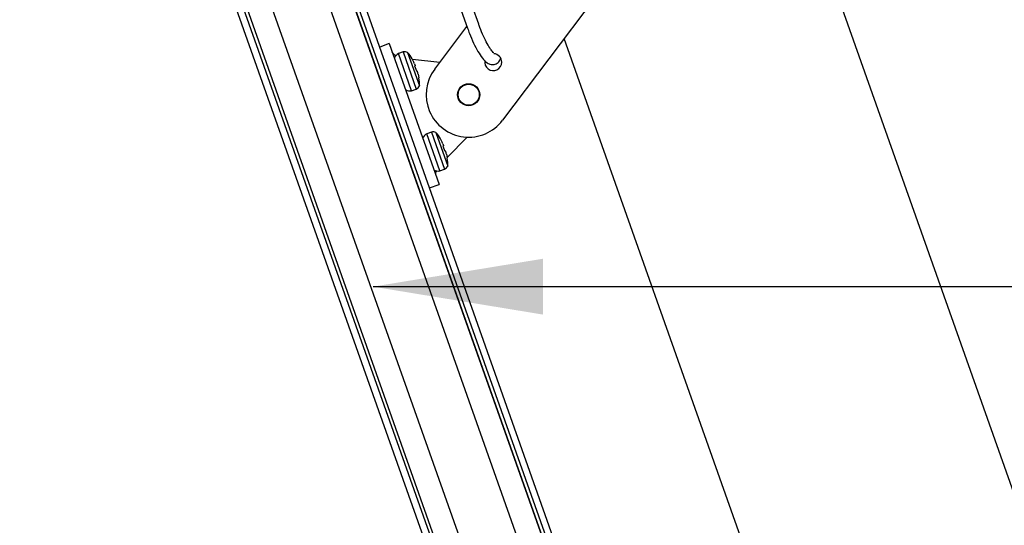
# Model space of a CAD drawing. Units: millimetres. Extents: x -10310 to -4625, y -4557 to -537.
# Drawn here: x -8300 to -8010, y -1939 to -1791 of the extents above; entities that cross this region are included whole.
import ezdxf

# ---------------------------------------------------------------- set-up
doc = ezdxf.new("R2010")
doc.units = ezdxf.units.MM
doc.header["$LTSCALE"] = 5
doc.layers.add('FAKRO LOFT LADDERS', color=7, linetype='Continuous')
doc.layers.add('FAKRO TEXT', color=80, linetype='Continuous', lineweight=9)
doc.styles.get("Standard").update_dxf_attribs({"font": 'verdana.TTF'})
doc.dimstyles.get("Standard").update_dxf_attribs({"dimtxt": 0.18, "dimasz": 0.18, "dimexe": 0.18, "dimexo": 0.0625, "dimgap": 0.09, "dimtad": 0, "dimtih": 1, "dimtoh": 1, "dimdec": 4, "dimzin": 0, "dimdsep": 46, "dimtxsty": 'Standard', "dimcen": 0.09, "dimadec": 0, "dimazin": 0, "dimtfac": 1, "dimtdec": 4, "dimtofl": 0, "dimtmove": 0, "dimatfit": 3, "dimfxl": 0, "dimtolj": 1, "dimtzin": 0, "dimarcsym": 0})

# ---------------------------------------------------------------- blocks, each defined once
blk = doc.blocks.new('*D7')
at = {"layer": 'DEFPOINTS', "color": 0, "linetype": 'Continuous', "transparency": 16777216}
for p in [(-8453.08, -1254.44), (-6841.71, -3049.7), (-6841.71, -4237.45)]:
    blk.add_point(p, dxfattribs=at)
at = {"layer": 'FAKRO TEXT', "color": 0, "linetype": 'Continuous', "lineweight": -2, "transparency": 16777216}
for p, q in [((-8453.08, -1254.5), (-8453.08, -4237.63)), ((-6841.71, -3049.76), (-6841.71, -4237.63)), ((-8423.08, -4237.45), (-6871.71, -4237.45))]:
    blk.add_line(p, q, dxfattribs=at)
at = {"layer": 'FAKRO TEXT', "color": 0, "linetype": 'Continuous', "transparency": 16777216}
for points in [[(-8423.08, -4232.45), (-8423.08, -4242.45), (-8453.08, -4237.45)], [(-6871.71, -4232.45), (-6871.71, -4242.45), (-6841.71, -4237.45)]]:
    blk.add_solid(points, dxfattribs=at)
at = {"layer": 'FAKRO TEXT', "linetype": 'Continuous', "lineweight": 20, "transparency": 16777216, "insert": (-7647.4, -4217.44), "char_height": 30, "attachment_point": 5}
blk.add_mtext('\\A1;\\A1;R {}', dxfattribs=at)
blk = doc.blocks.new('*D8')
at = {"layer": 'DEFPOINTS', "color": 0, "linetype": 'Continuous', "transparency": 16777216}
for p in [(-8453.08, -1254.44), (-7253.58, -4054.48), (-7253.58, -4164.29)]:
    blk.add_point(p, dxfattribs=at)
at = {"layer": 'FAKRO TEXT', "color": 0, "linetype": 'Continuous', "lineweight": -2, "transparency": 16777216}
for p, q in [((-8453.08, -1254.5), (-8453.08, -4164.47)), ((-7253.58, -4054.55), (-7253.58, -4164.47)), ((-8423.08, -4164.29), (-7283.58, -4164.29))]:
    blk.add_line(p, q, dxfattribs=at)
at = {"layer": 'FAKRO TEXT', "color": 0, "linetype": 'Continuous', "transparency": 16777216}
for points in [[(-8423.08, -4159.29), (-8423.08, -4169.29), (-8453.08, -4164.29)], [(-7283.58, -4159.29), (-7283.58, -4169.29), (-7253.58, -4164.29)]]:
    blk.add_solid(points, dxfattribs=at)
at = {"layer": 'FAKRO TEXT', "linetype": 'Continuous', "lineweight": 20, "transparency": 16777216, "insert": (-7853.33, -4143.78), "char_height": 30, "attachment_point": 5}
blk.add_mtext('\\A1;\\A1;C {}', dxfattribs=at)
blk = doc.blocks.new('A$C0D5F5AFF')
at = {"layer": 'FAKRO LOFT LADDERS', "color": 7, "linetype": 'Continuous'}
for p, q in [((440.28, 2807.31), (821.76, 1729.4)), ((442.4, 2807.31), (824.31, 1728.18)), ((443.46, 2807.31), (825.25, 1728.51)), ((443.46, 2807.31), (825.25, 1728.51)), ((450.89, 2807.31), (831.68, 1731.32)), ((467.86, 2807.31), (846.77, 1736.66)), ((853.53, 1738.52), (475.29, 2807.31)), ((475.29, 2807.31), (853.53, 1738.52)), ((476.35, 2807.31), (854.48, 1738.86)), ((855.69, 1741.41), (478.47, 2807.31)), ((890.79, 2485.77), (707.22, 2241.62)), ((783.01, 2342.43), (926.19, 1937.88)), ((700.18, 2269.86), (698.35, 2275.05)), ((695.05, 2273.88), (696.88, 2268.7)), ((687.24, 2256.64), (696.69, 2269.22)), ((801.15, 2051.39), (725.31, 2265.68)), ((673.87, 2264.17), (671.04, 2263.17)), ((673.87, 2264.17), (676.7, 2256.16)), ((677.94, 2261.71), (676.55, 2261.22)), ((680.42, 2250.29), (676.55, 2261.22)), ((677.94, 2261.71), (681.81, 2250.78)), ((679.26, 2261.59), (682.76, 2251.71)), ((680.63, 2259.57), (680.6, 2259.67)), ((680.63, 2259.57), (681.12, 2258.6)), ((688.71, 2258.61), (680.68, 2259.48)), ((681.29, 2258.2), (681.44, 2257.75)), ((681.45, 2257.65), (681.33, 2257.59)), ((681.33, 2257.59), (681.85, 2256.12)), ((676.7, 2256.16), (685.7, 2230.75)), ((681.85, 2256.12), (681.99, 2256.15)), ((682.04, 2256.06), (682.2, 2255.62)), ((682.32, 2255.2), (682.55, 2254.14)), ((682.59, 2254.04), (682.55, 2254.14)), ((680.42, 2250.29), (681.81, 2250.78)), ((686.28, 2238.15), (684.89, 2237.66)), ((688.76, 2226.72), (684.89, 2237.66)), ((686.28, 2238.15), (690.15, 2227.21)), ((687.6, 2238.03), (691.1, 2228.14)), ((690.87, 2230.67), (696.8, 2236.64)), ((688.97, 2236), (688.94, 2236.1)), ((688.97, 2236), (689.46, 2235.03)), ((689.63, 2234.64), (689.79, 2234.19)), ((689.79, 2234.08), (689.67, 2234.03)), ((689.67, 2234.03), (690.19, 2232.55)), ((685.7, 2230.75), (688.53, 2222.74)), ((690.19, 2232.55), (690.33, 2232.58)), ((690.38, 2232.5), (690.54, 2232.05)), ((690.66, 2231.64), (690.89, 2230.57)), ((690.93, 2230.48), (690.89, 2230.57)), ((688.76, 2226.72), (690.15, 2227.21)), ((685.7, 2221.74), (688.53, 2222.74))]:
    blk.add_line(p, q, dxfattribs=at)
for radius in [3.25, 3.1]:
    blk.add_circle((697.23, 2249.13), radius, dxfattribs=at)
for centre, radius, start, end in [((677.81, 2258.85), 2.69, 117.9457, 155.7564), ((678.34, 2258.8), 2.94, 71.7121, 97.9367), ((669.6, 2253.48), 12.62, 29.3657, 40.0187), ((704.44, 2258.72), 2.5, 0, 85.3869), ((672.45, 2254.69), 9.51, 21.6513, 24.234), ((697.23, 2249.13), 12.5, 143.0613, 323.0613), ((704.44, 2258.72), 2.5, 169.6232, 0), ((673.17, 2252.8), 9.46, 14.7375, 17.3333), ((670.15, 2251.94), 12.62, 358.9593, 9.6123), ((680.29, 2253.3), 2.94, 301.0413, 327.2659), ((679.91, 2252.93), 2.69, 243.2216, 281.0323), ((686.15, 2235.28), 2.69, 117.9457, 155.7564), ((686.68, 2235.24), 2.94, 71.7121, 97.9367), ((677.94, 2229.91), 12.62, 29.3657, 40.0187), ((680.79, 2231.13), 9.51, 21.6513, 24.234), ((681.51, 2229.23), 9.46, 14.7375, 17.3333), ((688.63, 2229.73), 2.94, 301.0413, 327.2659), ((678.49, 2228.37), 12.62, 358.9593, 9.6123), ((688.25, 2229.36), 2.69, 243.2216, 281.0323)]:
    blk.add_arc(centre, radius, start, end, dxfattribs=at)
for points, knots in [([(696.88, 2268.7), (697.08, 2268.13), (697.6, 2266.72), (698.66, 2264.26), (699.94, 2261.78), (701.28, 2259.78), (702.42, 2258.6), (703.7, 2257.94), (705.11, 2257.98), (706.18, 2258.8), (706.5, 2259.48), (706.62, 2259.82), (706.62, 2259.84)], [0, 0, 0, 0, 0.04479, 0.1307761, 0.2174973, 0.3059592, 0.3999621, 0.4546191, 0.5054796, 0.5576891, 0.6050443, 0.608626, 0.608626, 0.608626, 0.608626]), ([(704.66, 2261.42), (704.66, 2261.41), (704.58, 2261.44), (704.17, 2261.84), (703.4, 2262.87), (702.39, 2264.63), (701.3, 2266.91), (700.55, 2268.82), (700.22, 2269.75), (700.18, 2269.86)], [0.5787307, 0.5787307, 0.5787307, 0.5787307, 0.6073138, 0.6614405, 0.7338614, 0.8160736, 0.9038042, 0.9898745, 1, 1, 1, 1]), ([(675.8, 2260.62), (675.58, 2260.73), (675.39, 2260.86), (675.01, 2261.19), (674.85, 2261.41), (674.76, 2261.65)], [0.5775546, 0.5775546, 0.5775546, 0.5775546, 0.75, 0.75, 1, 1, 1, 1]), ([(687.64, 2225.26), (687.55, 2225.51), (687.54, 2225.78), (687.63, 2226.29), (687.7, 2226.51), (687.81, 2226.74)], [0, 0, 0, 0, 0.25, 0.25, 0.4268575, 0.4268575, 0.4268575, 0.4268575])]:
    blk.add_open_spline(points, degree=3, knots=knots, dxfattribs=at)
for points in [[(681.44, 2257.75), (681.46, 2257.69), (681.46, 2257.66), (681.45, 2257.65)], [(681.99, 2256.15), (682, 2256.15), (682.02, 2256.12), (682.04, 2256.06)], [(689.79, 2234.19), (689.8, 2234.12), (689.8, 2234.09), (689.79, 2234.08)], [(690.33, 2232.58), (690.34, 2232.58), (690.36, 2232.56), (690.38, 2232.5)]]:
    blk.add_open_spline(points, degree=3, dxfattribs=at)

msp = doc.modelspace()

# ---------------------------------------------------------------- block references
at = {"layer": 'FAKRO LOFT LADDERS'}
msp.add_blockref('A$C0D5F5AFF', (-8865.22957, -4061.83886), dxfattribs=at)

# ---------------------------------------------------------------- dimensions: what is measured, and where the dimension line sits
at = {"layer": 'FAKRO TEXT', "color": 6, "linetype": 'Continuous', "lineweight": 20}
for base, p2, text, picture, middle in [((-6841.71078, -4237.44782), (-6841.71078, -3049.69573), '\\A1;R {}', '*D7', (-7647.39559, -4237.44782)), ((-7253.58388, -4164.29138), (-7253.58388, -4054.4845), '\\A1;C {}', '*D8', (-7853.33214, -4164.29138))]:
    dim = msp.add_linear_dim(base=base, p1=(-8453.08037, -1254.44065), p2=p2, text=text, dimstyle='Standard', override={"dimtxt": 30, "dimasz": 30, "dimgap": 5, "dimtad": 1, "dimtih": 0, "dimtoh": 0, "dimclrt": 256}, dxfattribs=at)
    dim.commit()
    dim.dimension.update_dxf_attribs({"geometry": picture, "text_midpoint": middle, "dimtype": 160})

# ---------------------------------------------------------------- leaders
at = {"layer": 'FAKRO TEXT', "ltscale": 25.4}
msp.add_leader([(-8196.14616, -1869.21502), (-7775.26843, -1869.21502)], dimstyle='Standard', override={"dimscale": 100, "dimasz": 0.5}, dxfattribs=at)

doc.saveas('drawing.dxf')
